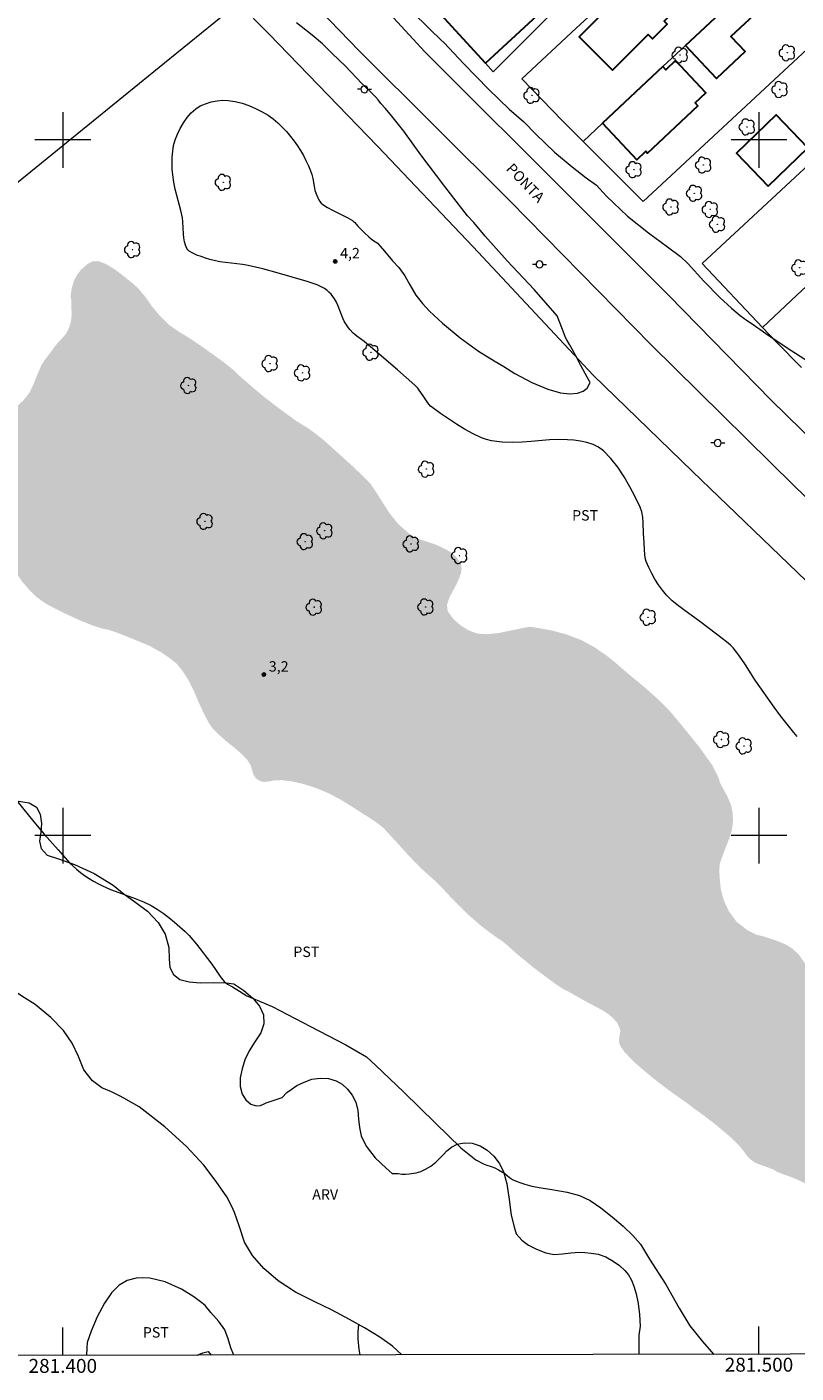
# Model space of a CAD drawing. Units: metres. Extents: x 281204 to 281719, y 1658819 to 1659387.
# Drawn here: x 281395 to 281505, y 1658823 to 1659016 of the extents above; entities that cross this region are included whole.
import ezdxf
from ezdxf.enums import TextEntityAlignment as Align

# ---------------------------------------------------------------- set-up
doc = ezdxf.new("R2010")
doc.units = ezdxf.units.M
doc.header["$MEASUREMENT"] = 0
doc.linetypes.add('DASHED', pattern=[0.75, 0.5, -0.25])
for name, color, linetype, lineweight in [('Alagados_Banhados', 5, 'DASHED', 9), ('Articulacao', 7, 'Continuous', 18), ('Cerca', 8, 'Cerca', 20), ('Coordenadas', 7, 'Continuous', 9), ('Edificacoes', 7, 'Continuous', 30), ('Malha_Coordenadas', 7, 'Continuous', 15), ('Muro_Grade', 8, 'Continuous', 20), ('Pavimentacao_Asfaltica_S_Mfio', 10, 'Continuous', 15), ('Poste', 7, 'Continuous', 9), ('Topon_de_Vias', 7, 'Continuous', 9)]:
    doc.layers.add(name, color=color, linetype=linetype, lineweight=lineweight)
for name, color, linetype, lineweight, true_color in [('Arvores_Isoladas', 7, 'Continuous', 18, 0x00ff33), ('Curvas_Intermediarias', 7, 'Continuous', 9, 0x783c14), ('Pto_Cotado', 7, 'Continuous', 9, 0x783c14), ('Topon_Cultura', 7, 'Continuous', 9, 0x00ff33), ('Topon_Pto_Cotado', 7, 'Continuous', 9, 0x783c14), ('Topon_Vegetacao', 7, 'Continuous', 9, 0x00ff33), ('Vegetacao', 7, 'Orla8', 9, 0x00ff33)]:
    doc.layers.add(name, color=color, linetype=linetype, lineweight=lineweight, true_color=true_color)
doc.styles.add('Arial', font='arial.ttf', dxfattribs={"height": 1.5})
doc.styles.get("Standard").update_dxf_attribs({"font": 'arial.ttf'})
doc.linetypes.add('Cerca', pattern='A,10,0,["X",Standard,S=1,R=0,X=0,Y=-0.5],0.1', length=10.1)
doc.linetypes.add('Orla8', pattern='A,6,-0.5,["V",Standard,S=1,R=0,X=-0.5,Y=-1],-0.5,6,-0.5,["V",Standard,S=1,R=0,X=-0.5,Y=-1],-0.5', length=14)

# ---------------------------------------------------------------- blocks, each defined once
blk = doc.blocks.new('Cotas')
at = {"layer": 'Pto_Cotado'}
blk.add_hatch(color=256, dxfattribs=at).paths.add_polyline_path([(0, 0.24, 1), (0, -0.24, 1)])
at = {"layer": 'Pto_Cotado', "lineweight": -3}
blk.add_lwpolyline([(0, -0.24, -1), (0, 0.24, -1)], format="xyb", close=True, dxfattribs=at)
blk = doc.blocks.new('Poste')
at = {"layer": 'Poste'}
for points in [[(-0.5, 0), (-1, 0)], [(0.5, 0), (1, 0)]]:
    blk.add_lwpolyline(points, dxfattribs=at)
blk.add_lwpolyline([(0, 0.5, 1), (0, -0.5, 1)], format="xyb", close=True, dxfattribs=at)
blk = doc.blocks.new('Arvore')
at = {"layer": 'Arvores_Isoladas'}
blk.add_lwpolyline([(-0.72, 0.49, 0.872324), (-0.72, -0.55, 0.862983), (0.28, -0.83, 0.900105), (0.89, 0.03, 0.863155), (0.26, 0.86, 0.882486)], format="xyb", close=True, dxfattribs=at)
blk.add_circle((0, 0), 0.0286, dxfattribs=at)

msp = doc.modelspace()

# ---------------------------------------------------------------- hatches: boundary and pattern name
at = {"layer": 'Alagados_Banhados'}
h = msp.add_hatch(dxfattribs=at)
h.set_pattern_fill('DASH', color=256, scale=10)
h.paths.add_polyline_path([(281499.57, 1658852.91), (281498.91, 1658853.35), (281498.27, 1658853.99), (281497.77, 1658854.67), (281497.15, 1658855.42), (281496.76, 1658855.83), (281496.35, 1658856.24), (281495.95, 1658856.61), (281495.52, 1658856.98), (281495.03, 1658857.4), (281494.5, 1658857.84), (281493.94, 1658858.3), (281493.3, 1658858.82), (281492.52, 1658859.42), (281491.58, 1658860.13), (281490.67, 1658860.77), (281489.94, 1658861.34), (281489.02, 1658862), (281487.8, 1658862.85), (281486.33, 1658863.93), (281484.74, 1658865.17), (281483.22, 1658866.44), (281482.15, 1658867.38), (281481.35, 1658868.19), (281480.67, 1658868.91), (281480.15, 1658869.62), (281479.9, 1658870.26), (281479.91, 1658870.85), (281479.99, 1658871.36), (281480.09, 1658871.96), (281479.9, 1658872.55), (281479.57, 1658873.15), (281479.06, 1658873.74), (281478.36, 1658874.34), (281477.53, 1658874.88), (281476.5, 1658875.43), (281475.3, 1658876.06), (281473.9, 1658876.84), (281472.61, 1658877.58), (281471.94, 1658877.9), (281471.1, 1658878.44), (281469.62, 1658879.51), (281467.66, 1658880.99), (281465.49, 1658882.76), (281463.62, 1658884.42), (281462.92, 1658884.96), (281462.41, 1658885.28), (281461.39, 1658886.02), (281459.96, 1658887.12), (281458.1, 1658888.74), (281456, 1658890.85), (281454.23, 1658892.74), (281453.57, 1658893.39), (281452.76, 1658894.12), (281451.41, 1658895.34), (281449.75, 1658897.05), (281447.86, 1658899.13), (281446.1, 1658901.04), (281445.25, 1658901.73), (281444.36, 1658902.36), (281443.27, 1658903.03), (281441.64, 1658904.09), (281439.75, 1658905.25), (281438.14, 1658906.1), (281437.48, 1658906.37), (281436.74, 1658906.68), (281435.75, 1658907.04), (281434.47, 1658907.43), (281432.9, 1658907.79), (281431.37, 1658907.97), (281430.24, 1658907.91), (281429.48, 1658907.74), (281428.86, 1658907.71), (281428.3, 1658907.85), (281427.74, 1658908.22), (281427.37, 1658908.77), (281427.19, 1658909.41), (281426.99, 1658910.07), (281426.51, 1658910.86), (281425.69, 1658911.73), (281424.59, 1658912.67), (281423.37, 1658913.65), (281422.2, 1658914.7), (281421.46, 1658915.45), (281420.98, 1658916.18), (281420.24, 1658917.57), (281419.53, 1658919.11), (281418.86, 1658920.68), (281418.05, 1658922.34), (281417.09, 1658923.8), (281416.33, 1658924.71), (281415.55, 1658925.35), (281414.21, 1658926.29), (281412.38, 1658927.3), (281410.07, 1658928.26), (281407.87, 1658929.14), (281406.56, 1658929.58), (281405.7, 1658929.74), (281404.32, 1658930.18), (281402.46, 1658930.93), (281400.16, 1658931.99), (281398, 1658933.09), (281397.05, 1658933.68), (281396.27, 1658934.25), (281395.25, 1658935.23), (281394.15, 1658936.51), (281393.19, 1658937.92), (281392.15, 1658939.53), (281391.01, 1658941.13), (281389.87, 1658942.41), (281389.21, 1658942.94), (281388.41, 1658943.5), (281387.17, 1658944.36), (281385.49, 1658945.38), (281383.38, 1658946.52), (281381.12, 1658947.76), (281379.4, 1658948.72), (281378.87, 1658948.98), (281377.63, 1658949.7), (281375.96, 1658950.64), (281373.9, 1658951.88), (281372, 1658953.09), (281370.75, 1658953.99), (281370.16, 1658954.32), (281369, 1658955.08), (281367.6, 1658956.16), (281365.99, 1658957.49), (281364.49, 1658958.91), (281363.46, 1658960.03), (281362.92, 1658960.71), (281362.37, 1658961.62), (281361.93, 1658962.58), (281361.75, 1658963.45), (281361.76, 1658964.13), (281361.93, 1658964.66), (281362.3, 1658965.11), (281362.84, 1658965.65), (281363.77, 1658966.34), (281365, 1658967.2), (281366.43, 1658968.22), (281367.63, 1658969.1), (281368.35, 1658969.93), (281368.85, 1658970.48), (281369.39, 1658971.03), (281369.91, 1658971.5), (281370.37, 1658971.84), (281371.24, 1658971.93), (281372.07, 1658971.25), (281372.43, 1658970.6), (281372.82, 1658969.68), (281373.28, 1658968.52), (281374.04, 1658967.02), (281375.02, 1658965.32), (281375.73, 1658964.18), (281376.79, 1658963.31), (281378.35, 1658962.32), (281380.4, 1658961.25), (281382.56, 1658960.27), (281383.96, 1658959.7), (281385.02, 1658959.53), (281386.24, 1658959.48), (281387.55, 1658959.54), (281388.95, 1658959.74), (281390.4, 1658960.06), (281391.6, 1658960.42), (281392.55, 1658961.04), (281393.45, 1658961.71), (281394.34, 1658962.56), (281395.21, 1658963.66), (281395.79, 1658964.89), (281396.31, 1658966.19), (281396.91, 1658967.6), (281397.55, 1658968.56), (281398.31, 1658969.55), (281398.84, 1658970.3), (281399.41, 1658970.96), (281399.94, 1658971.54), (281400.39, 1658972.04), (281400.69, 1658972.54), (281400.93, 1658973.12), (281401.16, 1658973.86), (281401.26, 1658974.75), (281401.24, 1658975.83), (281401.21, 1658976.95), (281401.11, 1658977.5), (281401.27, 1658978.65), (281401.62, 1658979.78), (281402.04, 1658980.59), (281402.5, 1658981.19), (281403.02, 1658981.7), (281403.58, 1658982.17), (281404.24, 1658982.52), (281405.07, 1658982.57), (281406.19, 1658982.16), (281407.58, 1658981.31), (281408.87, 1658980.3), (281409.55, 1658979.75), (281410.09, 1658979.35), (281410.9, 1658978.57), (281411.85, 1658977.44), (281412.82, 1658976.04), (281413.97, 1658974.67), (281415.31, 1658973.37), (281416.65, 1658972.44), (281417.47, 1658971.95), (281418.62, 1658971.22), (281420.09, 1658970.21), (281421.67, 1658969.09), (281423.33, 1658967.87), (281424.71, 1658966.75), (281425.29, 1658966.14), (281425.91, 1658965.62), (281427.08, 1658964.59), (281428.89, 1658963.07), (281431.24, 1658961.26), (281433.52, 1658959.61), (281434.99, 1658958.7), (281435.83, 1658958.13), (281437.32, 1658956.97), (281439.46, 1658955.06), (281441.82, 1658952.91), (281443.64, 1658951.16), (281444.13, 1658950.66), (281444.54, 1658950.05), (281445.15, 1658949.14), (281445.96, 1658947.86), (281446.92, 1658946.35), (281448.17, 1658944.79), (281449.63, 1658943.5), (281450.78, 1658942.75), (281451.53, 1658942.49), (281452.45, 1658942.19), (281453.47, 1658941.86), (281454.46, 1658941.42), (281455.28, 1658941), (281455.99, 1658940.52), (281456.53, 1658940.01), (281456.95, 1658939.44), (281457.2, 1658938.92), (281457.28, 1658938.39), (281457.22, 1658937.81), (281456.95, 1658937.01), (281456.54, 1658936.11), (281456.04, 1658935.17), (281455.54, 1658934.23), (281455.18, 1658933.17), (281455.28, 1658932.24), (281456.13, 1658931.1), (281457.14, 1658930.21), (281458.29, 1658929.5), (281459.55, 1658929.03), (281460.91, 1658928.94), (281462.61, 1658929.11), (281464.65, 1658929.53), (281466.44, 1658929.91), (281467.11, 1658930.01), (281468.32, 1658929.83), (281470.03, 1658929.52), (281472.15, 1658928.98), (281474.44, 1658928.11), (281476.5, 1658927), (281477.49, 1658926.27), (281478.06, 1658925.91), (281479.34, 1658924.89), (281481.16, 1658923.3), (281483.44, 1658921.43), (281485.64, 1658919.46), (281486.97, 1658918.12), (281487.35, 1658917.7), (281488.3, 1658916.57), (281489.75, 1658914.81), (281491.57, 1658912.53), (281493.28, 1658910.12), (281494.2, 1658908.31), (281494.4, 1658907.59), (281494.89, 1658906.67), (281495.47, 1658905.61), (281495.97, 1658904.44), (281496.22, 1658903.24), (281496.27, 1658901.99), (281496.1, 1658900.73), (281495.66, 1658899.39), (281495.11, 1658897.99), (281494.58, 1658896.58), (281494.34, 1658895.86), (281494.31, 1658894.72), (281494.39, 1658893.48), (281494.54, 1658892.18), (281494.93, 1658890.74), (281495.67, 1658889.13), (281496.78, 1658887.61), (281498.33, 1658886.4), (281499.68, 1658885.73), (281500.28, 1658885.61), (281501.28, 1658885.3), (281502.44, 1658884.91), (281503.73, 1658884.4), (281504.86, 1658883.72), (281505.8, 1658882.78), (281506.61, 1658881.62), (281507.49, 1658880.29), (281508.45, 1658879.05), (281508.97, 1658878.38), (281510.02, 1658877.5), (281511.34, 1658876.65), (281512.93, 1658876.04), (281514.94, 1658875.63), (281517.03, 1658875.39), (281518.61, 1658875.28), (281519.69, 1658875.1), (281520.99, 1658874.85), (281522.55, 1658874.67), (281524.22, 1658874.28), (281525.93, 1658873.72), (281527.31, 1658873.09), (281527.79, 1658872.77), (281528.65, 1658872.3), (281529.92, 1658871.48), (281531.54, 1658870.36), (281533.56, 1658868.76), (281535.59, 1658866.8), (281536.89, 1658865.37), (281537.76, 1658864.57), (281539.01, 1658863.44), (281540.76, 1658862), (281542.72, 1658860.29), (281544.3, 1658858.75), (281544.73, 1658858.3), (281545.26, 1658857.69), (281545.85, 1658857.01), (281546.41, 1658856.4), (281546.92, 1658855.86), (281547.38, 1658855.43), (281547.93, 1658854.97), (281548.47, 1658854.55), (281549.44, 1658854.08), (281550.09, 1658853.91), (281550.8, 1658853.84), (281551.51, 1658853.85), (281552.22, 1658853.91), (281552.92, 1658854.03), (281553.62, 1658854.25), (281554.38, 1658854.57), (281555.32, 1658855.06), (281556.36, 1658855.56), (281557.43, 1658856.05), (281558, 1658856.27), (281558.5, 1658856.42), (281559.11, 1658856.71), (281559.77, 1658857.08), (281560.4, 1658857.47), (281561.05, 1658857.89), (281561.77, 1658858.29), (281562.55, 1658858.61), (281563.37, 1658858.84), (281564.09, 1658858.91), (281564.8, 1658858.85), (281565.53, 1658858.63), (281566.29, 1658858.26), (281566.81, 1658857.78), (281567.1, 1658857.1), (281567.16, 1658856.39), (281567.01, 1658855.66), (281566.65, 1658855.01), (281566.23, 1658854.33), (281565.77, 1658853.69), (281565.27, 1658853.07), (281564.67, 1658852.57), (281564.08, 1658852.13), (281563.47, 1658851.81), (281562.86, 1658851.68), (281562.17, 1658851.74), (281561.38, 1658851.8), (281560.55, 1658851.63), (281559.67, 1658851.31), (281558.76, 1658850.7), (281557.69, 1658849.8), (281556.54, 1658848.64), (281555.27, 1658847.19), (281554.06, 1658845.78), (281553.34, 1658844.87), (281553.16, 1658843.94), (281552.92, 1658842.84), (281552.69, 1658841.88), (281552.51, 1658841.02), (281552.37, 1658840.2), (281552.16, 1658839.53), (281551.75, 1658838.91), (281551.21, 1658838.38), (281550.65, 1658838.09), (281549.79, 1658837.98), (281549.29, 1658837.91), (281548.59, 1658837.73), (281547.84, 1658837.45), (281547.35, 1658837.29), (281546.65, 1658836.59), (281546, 1658835.92), (281545.42, 1658835.22), (281545, 1658834.43), (281544.88, 1658833.56), (281544.97, 1658832.62), (281545.02, 1658831.65), (281544.75, 1658830.85), (281544.19, 1658830.4), (281543.43, 1658830.36), (281542.51, 1658830.67), (281541.48, 1658831.31), (281540.28, 1658832.39), (281538.91, 1658833.64), (281537.84, 1658834.33), (281536.65, 1658834.46), (281535.16, 1658834.49), (281533.39, 1658834.16), (281531.34, 1658833.35), (281529.48, 1658832.56), (281528.51, 1658832.06), (281527.58, 1658831.65), (281526.59, 1658831.35), (281525.48, 1658831.08), (281524.35, 1658830.8), (281523.21, 1658830.59), (281522.13, 1658830.56), (281521.14, 1658830.86), (281520.25, 1658831.35), (281519.46, 1658832.07), (281518.69, 1658832.98), (281517.85, 1658834), (281517.01, 1658835.09), (281516.06, 1658836.35), (281515.24, 1658837.67), (281514.85, 1658838.43), (281514.62, 1658838.99), (281514.14, 1658840.24), (281513.56, 1658841.67), (281512.78, 1658843.26), (281511.7, 1658844.96), (281510.44, 1658846.74), (281509.24, 1658848.12), (281508.82, 1658848.5), (281508.29, 1658848.94), (281507.82, 1658849.31), (281507.3, 1658849.62), (281506.73, 1658849.94), (281506.16, 1658850.23), (281505.43, 1658850.58), (281504.42, 1658850.98), (281503.8, 1658851.2), (281503.12, 1658851.45), (281502.5, 1658851.71), (281502.09, 1658852)])

# ---------------------------------------------------------------- linework, layer by layer
at = {"layer": 'Articulacao', "flags": 128}
msp.add_lwpolyline([(281220.25, 1659379.25), (281701.78, 1659380.06), (281702.7, 1658825.78), (281221.2, 1658824.97), (281220.25, 1659379.25)], close=True, dxfattribs=at)
at = {"layer": 'Cerca', "flags": 128}
for points in [[(281570.42, 1659073.09), (281539.79, 1659043.51), (281512.75, 1659018.46), (281508.28, 1659014.3), (281483.38, 1658991.13), (281474.74, 1658999.77), (281471.73, 1659002.77), (281465.94, 1659008.79), (281473.72, 1659016.05), (281486.49, 1659027.8), (281493.54, 1659034.28), (281501.83, 1659041.91), (281502.62, 1659042.63), (281508.47, 1659048.01), (281524.15, 1659062.33), (281553.8, 1659090.22)], [(281478.17, 1659026.22), (281461.84, 1659009.79)], [(281575.96, 1658871.58), (281572.73, 1658874.63), (281554.27, 1658892.17), (281541.15, 1658904.06), (281525.08, 1658919.19), (281506.79, 1658936.61), (281490.46, 1658952.31), (281476.18, 1658966.2), (281458.93, 1658984.63), (281445.19, 1658999.07), (281429.59, 1659015.24), (281425.25, 1659019.66), (281414.6, 1659011), (281396.94, 1658996.64), (281372.77, 1658977.02), (281347.06, 1658956.23), (281316.07, 1658931.12), (281287.6, 1658908.5), (281276.23, 1658898.68), (281273.35, 1658902.16), (281254.03, 1658886.5), (281231.82, 1658868.87), (281221.14, 1658860.12)]]:
    msp.add_lwpolyline(points, dxfattribs=at)
at = {"layer": 'Curvas_Intermediarias', "flags": 128}
for points, elevation in [([(281449.99, 1659018.58), (281452.75, 1659015.87), (281454.29, 1659014.39), (281454.77, 1659013.93), (281457.57, 1659010.97), (281461.2, 1659007.25), (281464.12, 1659004.42), (281466.22, 1659002.58), (281467.94, 1659000.82), (281470.65, 1658998.24), (281473.16, 1658996.13), (281475.17, 1658994.56), (281476.67, 1658993.48), (281478.1, 1658991.91), (281481.1, 1658989.04), (281484.12, 1658986.63), (281486.88, 1658984.63), (281488.74, 1658983.22), (281489.82, 1658982.17), (281492.08, 1658979.68), (281494.38, 1658977.33), (281496.03, 1658975.83), (281497.31, 1658974.75), (281498.37, 1658973.97), (281499.16, 1658973.45), (281499.71, 1658973.06), (281500.13, 1658972.78), (281500.98, 1658972.18), (281504.04, 1658970.1), (281507.76, 1658967.72)], 4), ([(281505.49, 1658914.23), (281504.99, 1658914.81), (281504.03, 1658916.01), (281503.1, 1658917.22), (281502.19, 1658918.46), (281499.53, 1658922.21), (281499.24, 1658922.64), (281498.17, 1658924.39), (281497.89, 1658924.82), (281496.95, 1658926.14), (281496.62, 1658926.56), (281496.28, 1658926.97), (281495.91, 1658927.35), (281495.33, 1658927.86), (281494.73, 1658928.34), (281492.87, 1658929.72), (281491.31, 1658930.9), (281489.38, 1658932.29), (281488.44, 1658933), (281487.55, 1658933.75), (281486.72, 1658934.57), (281486.12, 1658935.28), (281485.56, 1658936.05), (281485.05, 1658936.85), (281484.59, 1658937.69), (281484.18, 1658938.54), (281483.81, 1658939.39), (281483.66, 1658939.91), (281483.58, 1658940.44), (281483.55, 1658941), (281483.53, 1658942.12), (281483.43, 1658943.44), (281483.37, 1658945.01), (281483.3, 1658945.78), (281483.16, 1658946.52), (281482.91, 1658947.22), (281482.21, 1658948.67), (281481.45, 1658950.13), (281480.62, 1658951.56), (281479.71, 1658952.93), (281478.72, 1658954.19), (281477.65, 1658955.31), (281476.96, 1658955.82), (281476.16, 1658956.2), (281475.28, 1658956.48), (281474.35, 1658956.68), (281473.42, 1658956.81), (281472.51, 1658956.9), (281471.22, 1658956.95), (281469.91, 1658956.89), (281467.28, 1658956.63), (281465.96, 1658956.53), (281464.65, 1658956.5), (281463.12, 1658956.56), (281462.35, 1658956.64), (281461.59, 1658956.75), (281460.85, 1658956.93), (281460.15, 1658957.19), (281458.93, 1658957.76), (281457.72, 1658958.41), (281456.54, 1658959.13), (281455.38, 1658959.88), (281454.24, 1658960.67), (281453.13, 1658961.46), (281452.83, 1658961.72), (281452.57, 1658962.03), (281452.32, 1658962.36), (281451.87, 1658963.05), (281451.1, 1658964.17), (281450.98, 1658964.32), (281450.55, 1658964.75), (281448.08, 1658966.93), (281445.44, 1658969.2), (281443.27, 1658971.01), (281442.21, 1658971.8), (281441.95, 1658972.01), (281441.71, 1658972.23), (281441.25, 1658972.73), (281441.03, 1658972.99), (281440.63, 1658973.55), (281440.46, 1658973.84), (281440.2, 1658974.38), (281439.56, 1658976.09), (281439.32, 1658976.65), (281439.03, 1658977.16), (281438.8, 1658977.5), (281438.53, 1658977.82), (281438.23, 1658978.12), (281437.91, 1658978.39), (281437.58, 1658978.63), (281437.22, 1658978.83), (281436.54, 1658979.14), (281435.82, 1658979.41), (281435.09, 1658979.64), (281430.79, 1658980.88), (281428.71, 1658981.45), (281427.66, 1658981.71), (281426.61, 1658981.95), (281425.8, 1658982.09), (281424.99, 1658982.2), (281423.35, 1658982.38), (281422.54, 1658982.49), (281421.74, 1658982.66), (281421.11, 1658982.82), (281420.48, 1658983), (281419.85, 1658983.21), (281419.24, 1658983.44), (281418.67, 1658983.71), (281418.13, 1658984.02), (281417.95, 1658984.17), (281417.81, 1658984.37), (281417.7, 1658984.6), (281417.61, 1658984.85), (281417.49, 1658985.35), (281417.4, 1658985.92), (281417.35, 1658986.49), (281417.25, 1658988.23), (281417.17, 1658988.8), (281416.95, 1658989.83), (281416.15, 1658992.89), (281415.93, 1658993.92), (281415.79, 1658994.95), (281415.72, 1658995.79), (281415.69, 1658996.65), (281415.71, 1658997.51), (281415.78, 1658998.36), (281415.92, 1658999.19), (281416.14, 1658999.98), (281416.46, 1659000.81), (281416.86, 1659001.65), (281417.33, 1659002.46), (281417.86, 1659003.21), (281418.45, 1659003.89), (281419.09, 1659004.45), (281419.75, 1659004.87), (281420.5, 1659005.2), (281421.31, 1659005.45), (281422.15, 1659005.61), (281422.98, 1659005.69), (281423.77, 1659005.67), (281424.75, 1659005.52), (281425.74, 1659005.27), (281426.73, 1659004.93), (281427.7, 1659004.51), (281428.63, 1659004.04), (281429.5, 1659003.53), (281430.22, 1659003.04), (281430.89, 1659002.47), (281431.53, 1659001.84), (281432.13, 1659001.18), (281432.7, 1659000.49), (281433.25, 1658999.8), (281433.72, 1658999.14), (281434.15, 1658998.45), (281434.56, 1658997.74), (281434.93, 1658997.01), (281435.28, 1658996.28), (281435.6, 1658995.53), (281435.78, 1658995), (281435.91, 1658994.45), (281436.11, 1658993.33), (281436.22, 1658992.77), (281436.38, 1658992.24), (281436.62, 1658991.68), (281436.76, 1658991.4), (281436.93, 1658991.15), (281437.13, 1658990.92), (281437.35, 1658990.72), (281438.01, 1658990.28), (281438.72, 1658989.89), (281440.92, 1658988.79), (281441.62, 1658988.39), (281441.76, 1658988.28), (281441.9, 1658988.15), (281442.39, 1658987.58), (281443.32, 1658986.65), (281443.96, 1658986.06), (281444.29, 1658985.78), (281444.69, 1658985.49), (281445.23, 1658985.16), (281445.27, 1658985.09), (281445.58, 1658984.7), (281446.19, 1658983.98), (281447.34, 1658982.59), (281448.28, 1658981.63), (281449.11, 1658980.47), (281449.83, 1658979.16), (281450.69, 1658977.69), (281451.66, 1658976.48), (281452.67, 1658975.38), (281454.52, 1658973.67), (281457.06, 1658971.54), (281459.73, 1658969.62), (281461.98, 1658968.22), (281463.36, 1658967.42), (281464.91, 1658966.43), (281467.38, 1658965.14), (281469.66, 1658964.15), (281471.5, 1658963.64), (281472.85, 1658963.48), (281473.92, 1658963.57), (281474.75, 1658963.9), (281475.31, 1658964.33), (281475.73, 1658965.11), (281475.3, 1658965.88), (281474.42, 1658967.56), (281473.69, 1658968.94), (281473.17, 1658969.92), (281472.78, 1658970.59), (281472.47, 1658971.14), (281472.23, 1658971.61), (281471.79, 1658972.73), (281470.99, 1658974.69), (281467.72, 1658978.5), (281463.81, 1658982.59), (281460.69, 1658986.17), (281459.03, 1658988.13), (281458.11, 1658989.08), (281454.86, 1658993.29), (281451.43, 1658997.86), (281449, 1659001.25), (281447.27, 1659003.41), (281446.34, 1659004.49), (281445.67, 1659005.23), (281445.29, 1659005.75), (281444.92, 1659006.2), (281442.95, 1659008.12), (281440.59, 1659010.6), (281438.67, 1659012.42), (281437.3, 1659013.79), (281435.8, 1659015.07), (281433.56, 1659016.8)], 4), ([(281392.56, 1658906.01), (281395.82, 1658901.98), (281397.31, 1658900.19), (281398.11, 1658899.3), (281399.32, 1658897.97), (281401.02, 1658896.03), (281401.47, 1658895.58), (281401.95, 1658895.16), (281402.53, 1658894.7), (281403.13, 1658894.26), (281403.76, 1658893.85), (281404.39, 1658893.46), (281405.05, 1658893.09), (281405.71, 1658892.75), (281406.85, 1658892.25), (281408.03, 1658891.8), (281410.41, 1658890.95), (281411.57, 1658890.48), (281412.69, 1658889.93), (281413.56, 1658889.41), (281414.42, 1658888.83), (281415.24, 1658888.22), (281416.04, 1658887.56), (281416.82, 1658886.89), (281417.58, 1658886.2), (281418.14, 1658885.63), (281418.68, 1658885.02), (281419.19, 1658884.39), (281421.27, 1658881.7), (281421.83, 1658880.9), (281422.58, 1658879.76), (281423.16, 1658879.01), (281423.67, 1658878.66), (281424.39, 1658878.25), (281425.36, 1658877.64), (281426.45, 1658876.96), (281430.06, 1658875.42), (281435.56, 1658872.55), (281440.67, 1658869.9), (281443.63, 1658868.19), (281444.96, 1658866.94), (281448.92, 1658863.15), (281453.53, 1658858.64), (281457.16, 1658855.09), (281459.34, 1658853.38), (281460.43, 1658852.79), (281460.92, 1658852.64), (281461.54, 1658852.43), (281462.07, 1658852.23), (281462.57, 1658851.97), (281463.47, 1658851.42), (281464.15, 1658850.86), (281464.61, 1658850.55), (281465.1, 1658850.32), (281465.67, 1658850.13), (281466.38, 1658849.91), (281467.37, 1658849.61), (281468.7, 1658849.34), (281470.25, 1658849.1), (281472.43, 1658848.73), (281474.22, 1658848.24), (281475.75, 1658847.56), (281477.27, 1658846.5), (281478.92, 1658845.19), (281480.47, 1658843.84), (281481.9, 1658842.5), (281482.97, 1658841.27), (281484.26, 1658839.09), (281486.6, 1658835.47), (281488.52, 1658832.07), (281490.09, 1658829.55), (281491.87, 1658827.26), (281493.48, 1658825.46), (281493.52, 1658825.43)], 3)]:
    msp.add_lwpolyline(points, dxfattribs=dict(at, elevation=elevation))
at = {"layer": 'Edificacoes', "flags": 128}
for points in [[(281453.75, 1659018.58), (281455.81, 1659020.48), (281464, 1659028.09), (281466.58, 1659025.32), (281467.78, 1659026.43), (281469.86, 1659024.2), (281468.81, 1659023.23), (281471.15, 1659020.71), (281460.71, 1659011.02)], [(281491.58, 1659022.26), (281486.39, 1659017.08), (281486.83, 1659016.64), (281484.7, 1659014.51), (281484.1, 1659015.12), (281478.98, 1659010.01), (281474.16, 1659014.83), (281486.81, 1659027.45)], [(281489.43, 1659013.56), (281500.83, 1659024.26), (281503.24, 1659021.68), (281495.97, 1659014.86), (281498.01, 1659012.69), (281493.88, 1659008.81)], [(281477.53, 1659002.39), (281482.45, 1658997.15), (281483.73, 1658998.35), (281483.97, 1658998.09), (281491.23, 1659004.91), (281490.83, 1659005.34), (281492.37, 1659006.78), (281488.02, 1659011.41), (281486.61, 1659010.08), (281486.19, 1659010.52)], [(281501.3, 1658993.34), (281507.03, 1658998.84), (281502.48, 1659003.58), (281496.76, 1658998.08)]]:
    msp.add_lwpolyline(points, close=True, dxfattribs=at)
at = {"layer": 'Malha_Coordenadas', "flags": 128}
for points in [[(281400, 1659004), (281400, 1658996)], [(281500, 1659004), (281500, 1658996)], [(281404, 1659000), (281396, 1659000)], [(281504, 1659000), (281496, 1659000)], [(281400, 1658904), (281400, 1658896)], [(281500, 1658904), (281500, 1658896)], [(281404, 1658900), (281396, 1658900)], [(281504, 1658900), (281496, 1658900)], [(281500, 1658825.44), (281500, 1658829.44)], [(281400, 1658825.27), (281400, 1658829.27)]]:
    msp.add_lwpolyline(points, dxfattribs=at)
at = {"layer": 'Muro_Grade', "flags": 128}
for points in [[(281500.5, 1658973.05), (281491.86, 1658982.22), (281520.5, 1659008.88), (281539.48, 1659026.5), (281553.25, 1659039.36), (281556.64, 1659042.52), (281567.96, 1659053.06), (281576.92, 1659061.4), (281579.6, 1659063.9), (281583.88, 1659059.61), (281584.81, 1659058.68)], [(281470.65, 1659034.28), (281468.28, 1659032.07), (281465.2, 1659029.2), (281464.79, 1659028.83), (281464, 1659028.09), (281455.81, 1659020.48), (281453.75, 1659018.58), (281460.71, 1659011.02), (281461.84, 1659009.79)], [(281474.74, 1658999.77), (281477.53, 1659002.39), (281486.19, 1659010.52), (281489.43, 1659013.56), (281500.83, 1659024.26), (281503.54, 1659026.81)], [(281529.83, 1659000.36), (281521.42, 1658992.53), (281514.21, 1658985.82), (281505.46, 1658977.67), (281500.5, 1658973.05)], [(281506.09, 1658967.28), (281502.46, 1658970.97), (281500.5, 1658973.05)]]:
    msp.add_lwpolyline(points, dxfattribs=at)
at = {"layer": 'Pavimentacao_Asfaltica_S_Mfio', "flags": 128}
for points in [[(281640.15, 1658825.68), (281631.26, 1658833.45), (281615.64, 1658847.38), (281597.05, 1658864.49), (281584.06, 1658875.78), (281563.72, 1658894.51), (281543.22, 1658913.35), (281525.7, 1658930.27), (281505.07, 1658950.26), (281484.49, 1658970.55), (281464.2, 1658991.24), (281442.59, 1659012.81), (281422.76, 1659033.37), (281391.04, 1659065.54), (281374.75, 1659082.66), (281352.92, 1659104.94), (281332.1, 1659125.84), (281319.88, 1659137.07), (281307.78, 1659147.24), (281293.07, 1659158.02), (281289.71, 1659160.18)], [(281357.92, 1659109.05), (281368.54, 1659098.21), (281380.16, 1659086.45), (281391.51, 1659074.61), (281403.05, 1659062.9), (281416.37, 1659049.55), (281432.05, 1659034.06), (281441.3, 1659024.3), (281452.01, 1659012.64), (281473.6, 1658991.07), (281487, 1658977.67), (281501.77, 1658962.58), (281517.28, 1658947.4), (281531.43, 1658933.78), (281544.83, 1658921.36), (281568.92, 1658898.2)]]:
    msp.add_lwpolyline(points, dxfattribs=at)
at = {"layer": 'Vegetacao', "flags": 128}
for points in [[(281448.69, 1658825.35), (281447.38, 1658826.59), (281445.55, 1658827.92), (281443.33, 1658829.23), (281441.19, 1658830.42), (281439.95, 1658831.13), (281438.6, 1658831.85), (281436.19, 1658832.97), (281433.41, 1658834.38), (281430.92, 1658836.01), (281428.87, 1658837.76), (281427.26, 1658839.65), (281426.09, 1658841.57), (281425.32, 1658843.9), (281424.68, 1658845.82), (281424.27, 1658846.67), (281423.54, 1658848.08), (281422.04, 1658850.26), (281420.25, 1658852.64), (281417.77, 1658855.32), (281414.64, 1658858.12), (281410.97, 1658860.99), (281408.77, 1658862.24), (281408.15, 1658862.6), (281406.97, 1658863.14), (281405.61, 1658863.76), (281404.25, 1658864.75), (281403, 1658866.31), (281402.26, 1658868.24), (281401.34, 1658870.17), (281400.11, 1658871.96), (281398.28, 1658873.84), (281396.01, 1658875.71), (281394.1, 1658876.91), (281392.99, 1658877.68), (281390.87, 1658879.18), (281388.37, 1658881.12), (281385.7, 1658883.55), (281382.73, 1658886.48), (281380.49, 1658888.96), (281379.9, 1658889.6), (281379.26, 1658890.22), (281378.82, 1658890.74), (281378.37, 1658891.42), (281378.06, 1658892.18), (281377.86, 1658892.99), (281377.76, 1658893.64), (281377.83, 1658894.64), (281378.03, 1658895.12), (281378.34, 1658895.65), (281378.8, 1658896.14), (281379.31, 1658896.59), (281379.69, 1658896.95), (281380.03, 1658897.34), (281380.48, 1658897.98), (281381.02, 1658898.83), (281381.75, 1658899.92), (281382.63, 1658900.97), (281383.66, 1658901.95), (281385.07, 1658903.01), (281386.39, 1658903.82), (281387.53, 1658904.32), (281389.07, 1658904.75), (281391.09, 1658905.05), (281393.34, 1658905.01), (281395.16, 1658904.68), (281396.2, 1658904.09), (281396.75, 1658903.06), (281396.93, 1658901.75), (281396.84, 1658900.47), (281396.65, 1658899.21), (281396.91, 1658898.12), (281397.73, 1658897.19), (281399.37, 1658896.64), (281401.66, 1658895.83), (281404.52, 1658894.54), (281407.21, 1658892.87), (281408.8, 1658891.56), (281410.49, 1658890.38), (281412.17, 1658889.13), (281413.68, 1658887.52), (281414.7, 1658885.84), (281415.22, 1658883.9), (281415.26, 1658882.27), (281415.35, 1658881.02), (281415.89, 1658880.02), (281416.82, 1658879.31), (281418.16, 1658878.98), (281419.71, 1658878.84), (281421.6, 1658878.88), (281423.48, 1658878.81), (281424.57, 1658878.7), (281425.99, 1658877.73), (281427.29, 1658876.65), (281428.27, 1658875.48), (281428.82, 1658874.25), (281428.88, 1658872.93), (281428.43, 1658871.66), (281427.58, 1658870.35), (281426.79, 1658869.04), (281426.15, 1658867.76), (281425.77, 1658866.45), (281425.48, 1658865.19), (281425.46, 1658863.93), (281425.75, 1658862.85), (281426.29, 1658862.02), (281427.03, 1658861.4), (281427.79, 1658861.16), (281428.4, 1658861.19), (281428.91, 1658861.43), (281429.23, 1658861.6), (281431.51, 1658862.36), (281432.17, 1658863.05), (281432.78, 1658863.5), (281433.6, 1658864.05), (281434.65, 1658864.57), (281435.77, 1658864.97), (281436.96, 1658865.15), (281438.14, 1658865.08), (281439.27, 1658864.76), (281440.11, 1658864.25), (281440.91, 1658863.53), (281441.56, 1658862.68), (281442.08, 1658861.66), (281442.37, 1658860.48), (281442.49, 1658859.21), (281442.6, 1658858.05), (281442.87, 1658856.84), (281443.56, 1658855.34), (281444.88, 1658853.68), (281446.47, 1658852.17), (281447.33, 1658851.42), (281448.16, 1658851.42), (281448.72, 1658851.34), (281449.23, 1658851.35), (281449.73, 1658851.37), (281450.75, 1658851.52), (281451.41, 1658851.73), (281452.09, 1658852.03), (281452.86, 1658852.49), (281453.56, 1658853.07), (281454.12, 1658853.59), (281454.67, 1658854.15), (281455.18, 1658854.67), (281455.81, 1658855.2), (281456.65, 1658855.65), (281457.66, 1658855.84), (281458.79, 1658855.78), (281459.94, 1658855.39), (281460.96, 1658854.8), (281461.9, 1658853.91), (281462.69, 1658852.93), (281463.31, 1658851.69), (281463.76, 1658849.95), (281464.11, 1658847.7), (281464.42, 1658845.44), (281464.86, 1658843.58), (281465.1, 1658842.76), (281465.92, 1658841.85), (281466.9, 1658841.13), (281468.05, 1658840.55), (281469.37, 1658840.01), (281470.59, 1658839.79), (281471.79, 1658839.89), (281472.98, 1658840.03), (281474.21, 1658840.13), (281474.99, 1658840.06), (281475.91, 1658839.98), (281476.9, 1658839.82), (281478.01, 1658839.44), (281479.05, 1658838.82), (281479.97, 1658838.2), (281480.71, 1658837.49), (281481.24, 1658836.87), (281481.69, 1658836.11), (281482.04, 1658835.25), (281482.36, 1658834.14), (281482.63, 1658832.76), (281482.84, 1658831.16), (281482.93, 1658829.5), (281482.76, 1658828.19), (281482.73, 1658827.51), (281482.75, 1658826.55), (281482.73, 1658825.55), (281482.73, 1658825.41)], [(281424.58, 1658825.31), (281424.12, 1658826.38), (281423.76, 1658827.64), (281423.25, 1658828.95), (281422.39, 1658830.17), (281421.28, 1658831.46), (281420.44, 1658832.47), (281419.98, 1658832.82), (281418.81, 1658833.7), (281417.03, 1658834.78), (281414.72, 1658835.85), (281412.52, 1658836.4), (281411.43, 1658836.45), (281410.52, 1658836.37), (281409.25, 1658836.06), (281408.07, 1658835.35), (281407.01, 1658834.28), (281406, 1658832.8), (281404.91, 1658830.84), (281404.08, 1658828.77), (281403.5, 1658827.12), (281403.44, 1658826.35), (281403.38, 1658825.28)], [(281442.45, 1658829.72), (281442.36, 1658828.66), (281442.36, 1658827.66), (281442.53, 1658826.13), (281442.66, 1658825.34)], [(281419.29, 1658825.3), (281420.09, 1658825.66), (281420.86, 1658825.83), (281421.29, 1658825.31)]]:
    msp.add_lwpolyline(points, dxfattribs=at)

# ---------------------------------------------------------------- block references
at = {"layer": 'Arvores_Isoladas'}
for p in [(281488.65, 1659012.19), (281504.06, 1659012.52), (281467.38, 1659006.39), (281503, 1659007.24), (281498.28, 1659001.85), (281482.03, 1658995.71), (281492.02, 1658996.38), (281423.04, 1658993.89), (281490.72, 1658992.32), (281487.35, 1658990.35), (281492.99, 1658990), (281494.01, 1658987.87), (281410.01, 1658984.23), (281505.85, 1658981.61), (281444.25, 1658969.47), (281429.75, 1658967.84), (281434.41, 1658966.51), (281418.07, 1658964.69), (281452.22, 1658952.67), (281420.41, 1658945.16), (281437.61, 1658943.81), (281434.81, 1658942.24), (281450.03, 1658941.92), (281456.98, 1658940.24), (281436.1, 1658932.83), (281452.12, 1658932.86), (281484.06, 1658931.38), (281494.62, 1658913.81), (281497.85, 1658912.89)]:
    msp.add_blockref('Arvore', p, dxfattribs=at)
at = {"layer": 'Poste'}
for p in [(281443.32, 1659007.27), (281468.47, 1658982.09), (281494.08, 1658956.44)]:
    msp.add_blockref('Poste', p, dxfattribs=at)
at = {"layer": 'Pto_Cotado'}
for p in [(281439.13, 1658982.53, 4.22), (281428.89, 1658923.13, 3.17)]:
    msp.add_blockref('Cotas', p, dxfattribs=at)

# ---------------------------------------------------------------- texts
at = {"layer": 'Coordenadas', "style": 'Arial'}
for s, p in [('281.400', (281400, 1658824.77)), ('281.500', (281500, 1658824.94))]:
    msp.add_text(s, height=2, dxfattribs=at).set_placement(p, align=Align.TOP_CENTER)
at = {"layer": 'Topon_Cultura', "style": 'Arial'}
for p in [(281473.15, 1658945.28), (281433.11, 1658882.54), (281411.49, 1658827.84)]:
    msp.add_text('PST', height=1.5, dxfattribs=at).set_placement(p)
at = {"layer": 'Topon_de_Vias', "style": 'Arial'}
msp.add_text('PONTA', height=1.5, rotation=313.7633, dxfattribs=at).set_placement((281463.58, 1658995.75))
at = {"layer": 'Topon_Pto_Cotado', "style": 'Arial'}
for s, p in [('4,2', (281439.83, 1658982.96, 4.22)), ('3,2', (281429.59, 1658923.56, 3.17))]:
    msp.add_text(s, height=1.5, dxfattribs=at).set_placement(p)
at = {"layer": 'Topon_Vegetacao', "style": 'Arial'}
msp.add_text('ARV', height=1.5, dxfattribs=at).set_placement((281435.83, 1658847.66))

doc.saveas('drawing.dxf')
